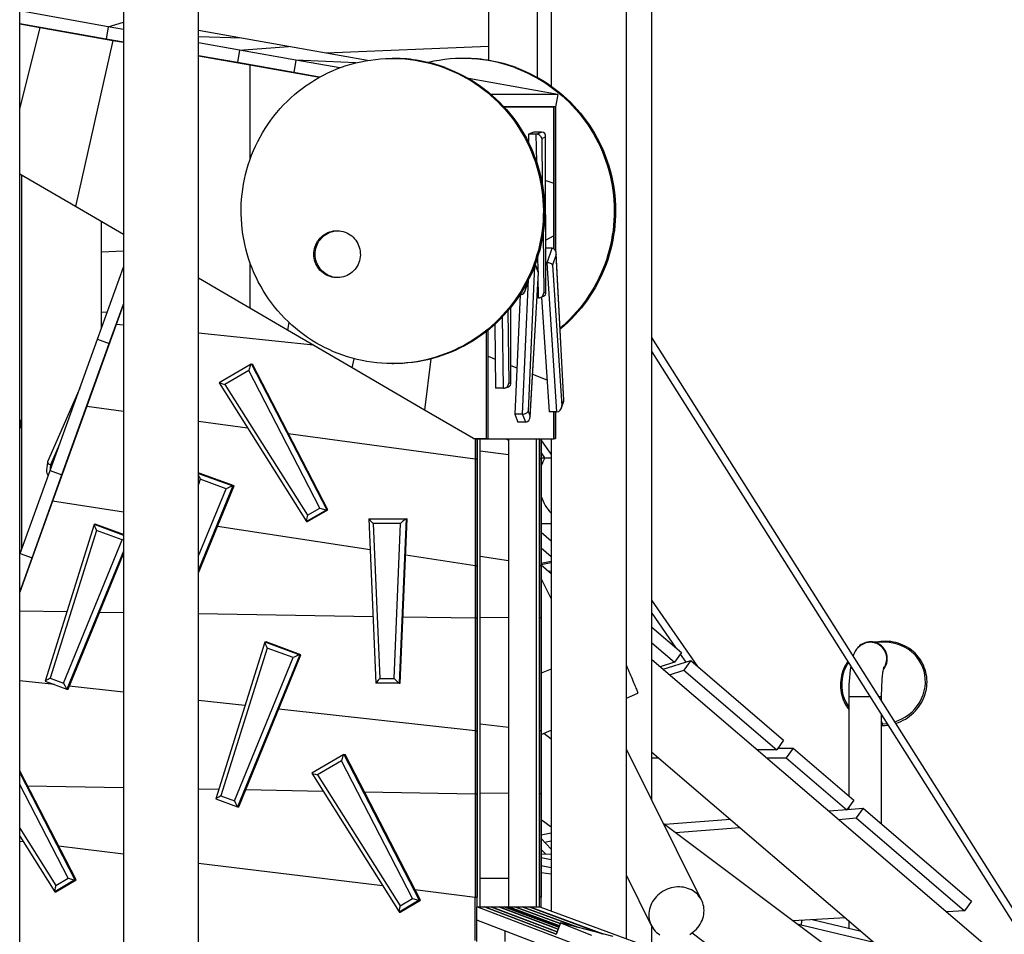
# Model space of a CAD drawing. Units: millimetres. Extents: x 4272 to 69753, y -16541 to 62524.
# Drawn here: x 66008 to 68104, y 58838 to 60785 of the extents above; entities that cross this region are included whole.
import ezdxf

# ---------------------------------------------------------------- set-up
doc = ezdxf.new("R2010")
doc.units = ezdxf.units.MM

msp = doc.modelspace()

# ---------------------------------------------------------------- linework, layer by layer
at = {"color": 7, "linetype": 'Continuous'}
for p, q in [((67139.707, 62424.467), (67139.707, 60644.05)), ((67299.707, 58828.23), (67299.707, 62424.467)), ((67354.245, 59122.375), (67354.245, 61924.467)), ((67110.441, 60662.497), (67110.441, 61724.467)), ((66228.964, 61524.467), (66228.964, 58224.467)), ((66388.964, 58224.467), (66388.964, 61524.467)), ((66008.085, 58224.467), (66008.085, 61224.467)), ((67006.09, 60866.811), (67006.09, 60728.625)), ((66196.643, 60770.399), (66008.085, 60803.984)), ((66192.002, 60743.809), (66008.085, 60776.567)), ((66008.085, 60776.567), (66051.755, 60768.789)), ((66196.643, 60770.399), (66228.964, 60779.813)), ((66008.085, 60595.06), (66051.755, 60768.789)), ((66051.755, 60768.789), (66206.489, 60741.229)), ((66196.643, 60770.399), (66192.002, 60743.809)), ((66228.964, 60764.642), (66196.643, 60770.399)), ((66480.569, 60746.204), (66388.964, 60762.52)), ((66206.489, 60741.229), (66127.035, 60387.428)), ((66228.964, 60737.226), (66192.002, 60743.809)), ((66206.489, 60741.229), (66228.964, 60737.226)), ((66480.569, 60746.204), (66388.964, 60748.665)), ((66476.313, 60720.586), (66388.964, 60736.144)), ((66580.451, 60728.413), (66480.569, 60746.204)), ((66471.672, 60693.996), (66388.964, 60708.727)), ((66388.964, 60708.727), (66498.239, 60689.264)), ((66476.313, 60720.586), (66471.672, 60693.996)), ((66476.313, 60720.586), (66580.451, 60728.413)), ((66596.172, 60699.237), (66476.313, 60720.586)), ((66748.299, 60698.517), (66580.451, 60728.413)), ((67006.09, 60728.625), (66660.454, 60714.164)), ((67006.09, 60728.625), (67006.09, 60698.824)), ((66591.531, 60672.647), (66471.672, 60693.996)), ((66498.239, 60689.264), (66646.46, 60662.864)), ((66498.239, 60689.264), (66498.239, 60487.208)), ((66596.172, 60699.237), (66591.531, 60672.647)), ((66689.318, 60682.647), (66596.172, 60699.237)), ((66723.607, 60693.343), (66596.172, 60699.237)), ((66804.078, 60702.949), (66801.252, 60702.949)), ((66954.99, 60702.949), (66952.164, 60702.949)), ((66646.46, 60662.864), (66591.531, 60672.647)), ((67153.775, 60626.296), (66963.65, 60660.16)), ((67153.775, 60626.296), (67011.614, 60626.296)), ((67153.775, 60626.296), (67149.133, 60599.707)), ((67149.133, 60599.707), (67039.283, 60599.707)), ((67039.283, 60599.707), (67145.036, 60599.707)), ((67145.036, 60437.026), (67145.036, 60599.707)), ((67145.318, 60599.707), (67145.318, 60297.415)), ((67149.133, 60599.707), (67145.318, 60599.707)), ((67149.133, 60599.707), (67149.133, 60292.954)), ((67102.435, 60545.97), (67091.147, 60541.617)), ((67107.977, 60541.617), (67091.147, 60541.617)), ((67091.147, 60541.617), (67091.387, 60524.225)), ((67119.264, 60545.97), (67102.435, 60545.97)), ((67107.977, 60541.617), (67119.264, 60545.97)), ((67108.795, 60482.26), (67107.977, 60541.617)), ((67127.768, 60535.417), (67119.426, 60532.2)), ((67119.426, 60532.2), (67120.762, 60435.337)), ((67128.31, 60205.136), (67127.768, 60535.417)), ((67128.412, 60203.799), (67127.866, 60536.908)), ((66127.035, 60387.428), (66008.085, 60456.8)), ((66012.751, 59658.507), (66012.751, 60454.079)), ((67128.02, 60443.136), (67145.036, 60437.026)), ((67145.036, 60325.398), (67145.036, 60437.026)), ((66228.964, 60327.983), (66127.035, 60387.428)), ((66182.592, 60129.87), (66182.592, 60355.027)), ((67122.221, 60329.493), (67123.958, 60203.458)), ((67145.036, 60325.398), (67128.228, 60316.155)), ((67145.036, 60297.58), (67145.036, 60325.398)), ((66228.964, 60292.715), (66182.592, 60290.451)), ((67141.404, 60298.534), (67128.257, 60298.534)), ((67130.962, 60267.89), (67141.404, 60298.534)), ((66498.239, 60268.691), (66498.239, 60170.941)), ((67112.003, 60249.612), (67111.553, 60282.251)), ((67130.962, 60267.89), (67128.307, 60267.89)), ((67151.864, 59950.331), (67130.962, 60267.89)), ((67150.483, 60285.299), (67142.765, 60262.651)), ((67166.498, 59975.051), (67150.483, 60285.299)), ((67166.655, 59974.215), (67150.494, 60287.287)), ((66173.733, 60105.285), (66228.964, 60258.569)), ((67104.326, 60261.162), (67090.5, 59951.689)), ((67094.599, 59939.207), (67112.59, 60247.292)), ((67112.421, 60246.403), (67105.489, 60264.259)), ((67112.377, 60248.647), (67105.891, 60265.354)), ((67142.765, 60262.651), (67162.473, 59963.238)), ((66498.239, 60170.941), (66388.964, 60234.67)), ((67078.845, 59945.569), (67091.651, 60232.203)), ((67089.062, 60224.292), (67088.93, 60226.85)), ((67089.219, 60223.456), (67089.033, 60227.049)), ((67094.595, 59941.141), (67112.421, 60246.403)), ((67112.784, 60192.952), (67112.141, 60239.593)), ((67084.166, 60207.973), (67089.065, 60222.348)), ((67084.619, 60218.832), (67085.037, 60212.48)), ((67085.037, 60212.48), (67089.062, 60224.292)), ((67123.958, 60203.458), (67128.31, 60205.136)), ((67073.364, 60199.573), (67062.015, 59945.569)), ((67074.428, 60199.573), (67073.026, 60199.573)), ((67074.428, 60199.573), (67074.298, 60201.545)), ((67112.784, 60192.952), (67109.417, 60192.952)), ((67116.393, 60193.641), (67123.271, 60196.293)), ((67118.955, 60194.628), (67135.035, 59950.331)), ((66182.592, 60163.135), (66194.429, 60162.722)), ((66198.85, 60096.05), (66228.964, 60179.626)), ((66228.964, 60179.626), (66213.373, 60136.355)), ((66578.097, 60124.368), (66498.239, 60170.941)), ((67047.291, 60165.188), (67049.416, 60011.046)), ((67053.767, 60012.724), (67053.505, 60172.66)), ((67053.87, 60011.386), (67053.605, 60172.784)), ((67038.241, 60000.539), (67036.142, 60152.84)), ((66213.373, 60136.355), (66150.739, 59962.527)), ((66228.964, 60134.71), (66213.373, 60136.355)), ((66581.13, 60140.917), (66578.097, 60124.368)), ((66715.863, 60044.023), (66578.097, 60124.368)), ((67001.048, 60120.972), (67001.048, 59893.291)), ((67004.863, 60124.002), (67004.863, 59893.291)), ((67005.145, 60068.654), (67005.145, 60124.231)), ((67019.536, 60136.585), (67021.412, 60000.539)), ((66072.996, 59825.707), (66173.733, 60105.285)), ((66173.733, 60105.285), (66198.85, 60096.05)), ((66633.594, 60092.002), (66388.964, 60117.822)), ((68211.352, 58751.96), (67354.245, 60108.281)), ((66098.113, 59816.472), (66198.85, 60096.05)), ((66715.863, 60044.023), (66720.206, 60063.43)), ((66883.205, 60062.931), (66870.182, 59954.023)), ((67005.145, 60068.654), (67004.863, 60068.654)), ((67005.145, 60068.654), (67020.558, 60062.504)), ((67005.145, 59892.467), (67005.145, 60068.654)), ((67354.245, 60078.33), (68197.827, 58743.412)), ((66501.151, 60052.087), (66432.609, 60012.114)), ((66495.85, 60038.244), (66445.16, 60008.681)), ((66647.069, 59745.384), (66495.85, 60038.244)), ((66501.261, 60052.123), (66661.645, 59741.514)), ((66501.261, 60052.123), (66503.664, 60052.123)), ((66664.048, 59741.514), (66503.664, 60052.123)), ((66870.182, 59954.023), (66715.863, 60044.023)), ((66801.252, 60052.949), (66804.078, 60052.949)), ((67053.808, 60049.238), (67066.422, 60044.205)), ((67099.95, 60030.828), (67130.539, 60018.623)), ((66135.932, 60000.373), (66067.263, 59843.864)), ((66432.605, 60012.098), (66618.633, 59716.61)), ((66445.16, 60008.681), (66620.63, 59729.964)), ((67038.241, 60000.539), (67021.412, 60000.539)), ((67041.851, 60001.228), (67048.728, 60003.88)), ((67049.416, 60011.046), (67053.767, 60012.724)), ((67162.473, 59963.238), (67166.498, 59975.051)), ((66150.739, 59962.527), (66077.764, 59759.998)), ((66150.739, 59962.527), (66228.964, 59951.914)), ((66974.319, 59893.291), (66870.182, 59954.023)), ((67161.602, 59958.731), (67166.501, 59973.107)), ((67078.845, 59945.569), (67062.015, 59945.569)), ((67062.015, 59945.569), (67068.655, 59928.468)), ((67085.484, 59928.468), (67078.845, 59945.569)), ((67090.5, 59951.689), (67094.595, 59941.141)), ((67151.864, 59950.331), (67135.035, 59950.331)), ((67145.036, 59892.467), (67145.036, 59950.331)), ((67145.318, 59950.331), (67145.318, 59893.291)), ((67149.133, 59950.331), (67149.133, 59893.291)), ((66388.964, 59930.207), (66493.051, 59916.086)), ((67085.484, 59928.468), (67068.655, 59928.468)), ((66579.997, 59904.29), (66978.134, 59850.276)), ((66974.319, 59893.291), (67001.048, 59893.291)), ((66978.134, 59893.291), (66978.134, 59850.276)), ((66978.416, 59892.467), (66978.416, 59893.291)), ((67005.145, 59892.467), (66978.416, 59892.467)), ((66981.949, 58896.467), (66981.949, 59892.467)), ((66981.949, 59892.467), (66981.949, 59850.276)), ((66988.308, 58896.467), (66988.308, 59892.467)), ((67001.048, 59893.291), (67004.863, 59893.291)), ((67145.036, 59892.467), (67005.145, 59892.467)), ((67044.489, 59892.467), (67049.017, 59889.826)), ((67049.017, 59892.467), (67049.017, 58896.467)), ((67049.017, 59892.467), (67049.017, 59889.826)), ((67108.415, 58896.467), (67108.415, 59892.467)), ((67114.774, 58896.467), (67114.774, 59892.467)), ((67114.774, 59892.467), (67114.774, 59850.276)), ((67118.589, 59892.467), (67118.589, 59850.276)), ((67139.707, 59860.347), (67118.589, 59890.937)), ((67139.707, 59892.467), (67139.707, 58887.494)), ((67145.036, 59893.291), (67145.318, 59893.291)), ((67145.318, 59893.291), (67149.133, 59893.291)), ((66093.086, 59881.462), (66073.742, 59837.375)), ((66978.134, 59850.276), (66978.134, 59622.649)), ((66978.134, 59850.276), (66981.949, 59850.276)), ((66981.949, 59850.276), (66981.949, 59622.649)), ((66988.308, 59867.433), (67049.017, 59859.197)), ((67114.774, 59850.276), (67114.774, 59622.649)), ((67118.589, 59850.276), (67114.774, 59850.276)), ((67118.589, 59862.774), (67125.704, 59852.467)), ((67118.589, 59852.467), (67126.266, 59852.467)), ((67118.589, 59850.276), (67118.589, 59622.649)), ((67126.266, 59852.467), (67139.707, 59852.467)), ((66067.108, 59843.271), (66065.408, 59826.25)), ((66073.742, 59837.375), (66072.417, 59824.099)), ((66073.742, 59837.375), (66076.796, 59836.252)), ((66009.196, 59648.641), (66072.996, 59825.707)), ((66034.313, 59639.406), (66098.113, 59816.472)), ((66072.996, 59825.707), (66098.113, 59816.472)), ((66388.964, 59819.746), (66390.052, 59819.746)), ((66388.964, 59819.263), (66462.071, 59792.385)), ((66392.561, 59806.779), (66388.964, 59795.29)), ((66464.473, 59792.385), (66390.052, 59819.746)), ((66447.562, 59786.558), (66392.561, 59806.779)), ((66388.964, 59607.824), (66464.473, 59792.385)), ((66462.071, 59792.385), (66388.964, 59613.696)), ((66388.964, 59643.332), (66447.562, 59786.558)), ((66462.071, 59792.385), (66464.473, 59792.385)), ((66077.764, 59759.998), (66008.085, 59566.615)), ((66228.964, 59736.933), (66077.764, 59759.998)), ((66620.63, 59729.964), (66647.069, 59745.384)), ((66661.645, 59741.514), (66618.779, 59716.514)), ((66621.181, 59716.514), (66664.048, 59741.514)), ((66661.645, 59741.514), (66664.048, 59741.514)), ((66751.549, 59722.614), (66766.39, 59372.815)), ((66751.645, 59722.714), (66830.843, 59722.714)), ((66830.843, 59722.714), (66815.993, 59372.714)), ((66818.395, 59372.714), (66833.245, 59722.714)), ((66830.843, 59722.714), (66833.245, 59722.714)), ((66166.546, 59710.71), (66062.049, 59376.862)), ((66166.679, 59710.829), (66169.081, 59710.829)), ((66166.679, 59710.829), (66228.964, 59687.929)), ((66228.964, 59688.812), (66169.081, 59710.829)), ((66754.342, 59656.788), (66429.284, 59706.375)), ((66618.779, 59716.514), (66621.181, 59716.514)), ((66819.097, 59712.714), (66760.565, 59712.714)), ((66760.565, 59712.714), (66774.566, 59382.714)), ((66805.096, 59382.714), (66819.097, 59712.714)), ((67118.589, 59712.467), (67139.707, 59712.467)), ((66171.59, 59697.862), (66073.012, 59382.926)), ((66226.591, 59677.64), (66171.59, 59697.862)), ((67118.589, 59693.792), (67139.707, 59675.684)), ((66101.7, 59372.379), (66226.591, 59677.64)), ((67118.589, 59660.529), (67139.707, 59642.421)), ((66008.085, 59645.557), (66009.196, 59648.641)), ((66008.085, 59566.615), (66034.313, 59639.406)), ((66009.196, 59648.641), (66034.313, 59639.406)), ((66228.964, 59653.805), (66108.64, 59359.705)), ((66111.042, 59359.705), (66228.964, 59647.934)), ((66978.134, 59622.649), (66829.958, 59645.253)), ((67049.017, 59632.68), (66988.308, 59641.941)), ((66978.134, 59622.649), (66981.949, 59622.649)), ((66978.134, 59622.649), (66978.134, 59511.365)), ((66981.949, 59622.649), (66981.949, 59511.365)), ((67118.589, 59622.649), (67114.774, 59622.649)), ((67114.774, 59622.649), (67114.774, 59511.365)), ((67118.589, 59627.715), (67139.707, 59632.019)), ((67118.589, 59624.443), (67139.707, 59606.366)), ((67118.589, 59622.649), (67118.589, 59511.365)), ((67139.707, 59628.672), (67118.66, 59624.382)), ((67139.707, 59610.933), (67135.397, 59610.055)), ((67139.707, 59552.904), (67118.589, 59595.284)), ((67452.122, 59407.806), (67354.245, 59549.583)), ((66008.085, 59526.68), (66108.447, 59525.095)), ((66178.257, 59523.993), (66228.964, 59523.193)), ((66388.964, 59520.667), (66760.366, 59514.803)), ((66824.381, 59513.793), (66978.134, 59511.365)), ((66988.308, 59513.362), (67049.017, 59512.403)), ((67354.245, 59521.42), (67404.476, 59448.66)), ((66978.134, 59511.365), (66978.134, 59271.093)), ((66978.134, 59511.365), (66981.949, 59511.365)), ((66981.949, 59511.365), (66981.949, 59271.093)), ((67118.589, 59511.365), (67114.774, 59511.365)), ((67114.774, 59511.365), (67114.774, 59271.093)), ((67118.589, 59511.365), (67118.589, 59271.093)), ((67354.245, 59491.73), (67417.108, 59437.828)), ((66530.024, 59460.152), (66425.527, 59126.303)), ((66530.157, 59460.27), (66604.578, 59432.909)), ((66530.157, 59460.27), (66532.559, 59460.27)), ((66606.98, 59432.909), (66532.559, 59460.27)), ((67354.245, 59458.467), (67402.48, 59417.108)), ((67819.596, 59460.467), (67819.455, 59460.467)), ((67850.612, 59459.467), (67827.303, 59459.467)), ((66535.068, 59447.303), (66436.49, 59132.368)), ((66604.578, 59432.909), (66472.118, 59109.146)), ((66474.52, 59109.146), (66606.98, 59432.909)), ((66590.069, 59427.082), (66535.068, 59447.303)), ((66604.578, 59432.909), (66606.98, 59432.909)), ((67417.108, 59437.828), (67402.48, 59417.108)), ((67414.502, 59434.136), (67426.069, 59417.382)), ((66465.178, 59121.82), (66590.069, 59427.082)), ((67354.245, 59422.723), (68754.083, 58224.467)), ((67402.48, 59417.108), (67371.999, 59407.525)), ((67378.101, 59402.302), (67436.96, 59420.806)), ((67436.96, 59420.806), (67422.332, 59400.086)), ((67436.96, 59420.806), (67634.525, 59251.405)), ((67139.707, 59402.636), (67118.589, 59393.605)), ((67391.875, 59390.511), (67422.332, 59400.086)), ((67422.332, 59400.086), (67619.897, 59230.685)), ((66081.96, 59369.502), (66008.085, 59377.614)), ((66062.073, 59376.813), (66108.565, 59359.72)), ((66073.012, 59382.926), (66101.7, 59372.379)), ((66815.993, 59372.714), (66766.495, 59372.714)), ((66774.566, 59382.714), (66805.096, 59382.714)), ((66815.993, 59372.714), (66818.395, 59372.714)), ((66108.64, 59359.705), (66111.042, 59359.705)), ((66228.964, 59353.359), (66113.627, 59366.024)), ((67299.707, 59340.543), (67324.297, 59351.058)), ((66487.704, 59324.947), (66388.964, 59335.79)), ((67773.151, 59344.467), (67773.151, 59132.541)), ((67773.151, 59344.467), (67817.999, 59344.467)), ((67773.151, 59344.467), (67817.999, 59344.467)), ((67836.926, 59344.467), (67842.799, 59344.467)), ((67842.799, 59344.467), (67843.151, 59344.467)), ((67842.799, 59344.467), (67843.151, 59344.467)), ((67843.151, 59334.617), (67843.151, 59344.467)), ((66978.134, 59271.093), (66559.581, 59317.054)), ((67843.151, 59072.52), (67843.151, 59304.666)), ((67049.017, 59278.314), (66988.308, 59284.98)), ((67843.717, 59288.265), (67843.054, 59288.279)), ((67843.151, 59290.906), (67844.282, 59286.07)), ((67843.37, 59286.926), (67843.151, 59287.866)), ((67843.292, 59286.07), (67843.151, 59286.675)), ((67843.151, 59282.284), (67843.684, 59282.265)), ((66978.134, 59271.093), (66981.949, 59271.093)), ((66978.134, 59271.093), (66978.134, 59137.046)), ((66981.949, 59271.093), (66981.949, 59137.046)), ((67118.589, 59271.093), (67114.774, 59271.093)), ((67114.774, 59271.093), (67114.774, 59137.046)), ((67118.589, 59263.094), (67139.707, 59272.125)), ((67118.589, 59271.093), (67118.589, 59137.046)), ((67139.707, 59253.341), (67123.777, 59265.313)), ((67634.525, 59251.405), (67619.897, 59230.685)), ((66698.384, 59220.772), (66629.843, 59180.798)), ((66698.495, 59220.807), (66858.879, 58910.198)), ((66698.495, 59220.807), (66700.897, 59220.807)), ((66861.281, 58910.198), (66700.897, 59220.807)), ((67459.973, 58910.202), (67299.707, 59231.82)), ((67354.245, 59225.356), (68523.514, 58224.467)), ((67619.897, 59230.685), (67578.589, 59230.685)), ((67622.303, 59234.094), (67654.715, 59234.094)), ((67654.715, 59234.094), (67640.086, 59213.374)), ((67654.715, 59234.094), (67783.8, 59123.41)), ((66693.083, 59206.928), (66642.394, 59177.366)), ((66844.302, 58914.068), (66693.083, 59206.928)), ((67354.245, 59213.374), (67368.243, 59213.374)), ((67598.812, 59213.374), (67640.086, 59213.374)), ((67640.086, 59213.374), (67769.172, 59102.69)), ((66128.161, 58953.354), (66008.085, 59185.9)), ((66008.085, 59181.248), (66125.759, 58953.354)), ((66629.839, 59180.782), (66815.867, 58885.295)), ((66111.183, 58957.224), (66008.085, 59156.888)), ((66642.394, 59177.366), (66817.863, 58898.649)), ((66024.564, 59153.986), (66228.964, 59150.355)), ((66388.964, 59147.513), (66431.926, 59146.749)), ((66489.486, 59145.727), (66653.746, 59142.809)), ((66741.981, 59141.241), (66978.134, 59137.046)), ((66978.134, 59137.046), (66981.949, 59137.046)), ((66978.134, 59137.046), (66978.134, 58917.007)), ((66981.949, 59137.046), (66981.949, 58917.007)), ((66988.308, 59139.293), (67049.017, 59138.214)), ((67118.589, 59137.046), (67114.774, 59137.046)), ((67114.774, 59137.046), (67114.774, 58917.007)), ((67118.589, 59137.046), (67118.589, 58917.007)), ((66425.551, 59126.255), (66472.043, 59109.162)), ((66436.49, 59132.368), (66465.178, 59121.82)), ((67783.8, 59123.41), (67769.172, 59102.69)), ((66472.118, 59109.146), (66474.52, 59109.146)), ((67769.172, 59102.69), (67731.678, 59099.642)), ((67769.741, 59103.495), (67803.797, 59106.264)), ((67773.151, 59108.325), (67773.151, 59103.772)), ((67803.797, 59106.264), (67789.169, 59085.544)), ((67803.797, 59106.264), (68034.352, 58908.576)), ((67118.589, 59082.243), (67139.707, 59066.372)), ((68099.638, 58531.937), (67378.353, 59073.995)), ((67521.108, 59082.523), (67382.049, 59071.217)), ((67751.705, 59082.498), (67789.169, 59085.544)), ((67789.169, 59085.544), (68019.724, 58887.856)), ((66008.085, 59063.569), (66084.743, 58941.804)), ((67139.707, 59052.783), (67118.589, 59049.164)), ((67404.589, 59054.278), (67541.135, 59065.379)), ((66008.085, 59047.044), (66082.747, 58928.45)), ((66008.085, 59036.338), (66015.391, 59035.439)), ((67139.707, 59019.128), (67118.589, 59041.443)), ((67125.521, 59034.118), (67139.707, 59036.55)), ((66090.55, 59026.193), (66228.964, 59009.166)), ((67118.589, 59018.165), (67128.085, 59008.131)), ((66388.964, 58989.484), (66780.604, 58941.306)), ((67139.707, 59007.806), (67118.589, 59008.396)), ((67139.707, 58996.122), (67118.589, 59000.778)), ((67118.589, 58984.394), (67139.707, 58979.737)), ((67118.589, 58969.187), (67139.707, 58966.495)), ((66125.759, 58953.354), (66082.892, 58928.354)), ((66084.743, 58941.804), (66111.183, 58957.224)), ((66085.295, 58928.354), (66128.161, 58953.354)), ((66125.759, 58953.354), (66128.161, 58953.354)), ((67049.017, 58956.467), (66988.308, 58956.467)), ((67049.017, 58956.467), (67049.017, 58896.467)), ((67299.707, 58962.764), (67352.569, 58856.681)), ((66082.892, 58928.354), (66085.295, 58928.354)), ((66849.601, 58932.819), (66978.134, 58917.007)), ((66858.879, 58910.198), (66816.012, 58885.198)), ((66817.863, 58898.649), (66844.302, 58914.068)), ((66818.415, 58885.198), (66861.281, 58910.198)), ((66858.879, 58910.198), (66861.281, 58910.198)), ((66978.134, 58917.007), (66981.949, 58917.007)), ((66978.134, 58824.467), (66978.134, 58917.007)), ((66981.949, 58896.467), (66981.949, 58917.007)), ((67118.589, 58917.007), (67114.774, 58917.007)), ((67114.774, 58896.467), (67114.774, 58917.007)), ((67118.589, 58895.316), (67118.589, 58917.007)), ((68034.352, 58908.576), (68019.724, 58887.856)), ((66816.012, 58885.198), (66818.415, 58885.198)), ((66981.106, 58867.66), (66981.242, 58896.467)), ((67935.69, 58532.505), (66981.242, 58896.467)), ((66981.242, 58896.467), (66997.676, 58896.467)), ((66981.949, 58896.467), (66988.308, 58896.467)), ((66981.949, 58896.467), (67114.774, 58896.467)), ((66997.676, 58896.467), (67150.459, 58838.243)), ((67150.493, 58838.334), (66997.949, 58896.467)), ((66997.949, 58896.364), (66997.949, 58896.467)), ((66997.949, 58896.467), (67011.363, 58896.467)), ((67011.363, 58896.467), (67152.231, 58843.054)), ((67152.283, 58843.195), (67011.785, 58896.467)), ((67011.785, 58896.467), (67028.293, 58896.467)), ((67011.785, 58896.307), (67011.785, 58896.467)), ((67028.293, 58896.467), (67154.287, 58848.638)), ((67028.983, 58896.205), (67028.984, 58896.467)), ((67154.372, 58848.868), (67028.984, 58896.467)), ((67028.984, 58896.467), (67039.878, 58896.467)), ((67039.878, 58896.467), (67155.826, 58852.816)), ((67155.864, 58852.92), (67040.192, 58896.467)), ((67040.192, 58896.349), (67040.192, 58896.467)), ((67040.192, 58896.467), (67048.361, 58896.467)), ((67048.361, 58896.467), (67156.97, 58855.922)), ((67157.018, 58856.053), (67048.76, 58896.467)), ((67048.76, 58896.319), (67048.76, 58896.467)), ((67048.76, 58896.467), (67062.013, 58896.467)), ((67062.013, 58896.467), (67158.682, 58860.571)), ((67062.372, 58896.467), (67077.551, 58896.467)), ((67158.725, 58860.688), (67062.372, 58896.467)), ((67062.372, 58896.334), (67062.372, 58896.467)), ((67077.551, 58896.467), (67195.873, 58852.787)), ((67197.832, 58852.27), (67078.107, 58896.467)), ((67078.108, 58896.262), (67078.107, 58896.467)), ((67078.107, 58896.467), (67092.501, 58896.467)), ((67092.501, 58896.467), (67248.455, 58838.893)), ((67093.166, 58896.467), (67115.48, 58896.467)), ((67250.795, 58838.274), (67093.166, 58896.467)), ((67093.167, 58896.221), (67093.166, 58896.467)), ((67108.415, 58896.467), (67114.774, 58896.467)), ((67115.48, 58896.467), (67369.527, 58802.369)), ((68019.724, 58887.856), (67981.7, 58885.624)), ((67926.371, 58507.199), (66981.106, 58867.66)), ((66981.242, 58822.66), (66981.242, 58867.608)), ((67765.929, 58872.957), (67654.562, 58866.419)), ((67799.878, 58843.896), (67695.585, 58868.827)), ((67773.151, 58866.775), (67773.151, 58850.285)), ((67040.64, 58844.958), (67040.64, 58822.66)), ((67159.368, 58862.434), (67150.049, 58837.128)), ((67159.368, 58862.434), (67225.351, 58836.197)), ((67271.334, 58832.847), (67159.368, 58862.434)), ((67354.245, 58808.03), (67354.245, 58853.603)), ((67662.997, 58860.08), (67671.872, 58858.045)), ((67671.871, 58858.045), (67826.543, 58821.071)), ((67439.752, 58840.884), (67609.059, 58713.647))]:
    msp.add_line(p, q, dxfattribs=at)
at = {"color": 7, "linetype": 'Continuous', "flags": 128}
for points in [[(66911.293, 60683.349), (66921.178, 60679.528), (66930.932, 60675.381), (66940.546, 60670.911), (66950.01, 60666.125), (66959.313, 60661.027), (66968.444, 60655.622), (66977.395, 60649.917), (66986.155, 60643.918), (66994.715, 60637.631), (67003.066, 60631.063), (67011.198, 60624.221), (67019.103, 60617.113), (67026.772, 60609.745), (67034.198, 60602.127), (67041.371, 60594.267), (67048.284, 60586.172), (67054.93, 60577.852), (67061.302, 60569.316), (67067.392, 60560.572), (67073.195, 60551.631), (67078.703, 60542.503), (67083.91, 60533.196), (67088.812, 60523.721), (67093.403, 60514.088), (67097.678, 60504.308), (67101.632, 60494.391), (67105.261, 60484.348), (67108.561, 60474.191), (67111.528, 60463.929), (67114.16, 60453.574), (67116.453, 60443.137), (67118.405, 60432.629), (67120.013, 60422.063), (67121.277, 60411.449), (67122.195, 60400.798), (67122.765, 60390.123), (67122.988, 60379.434), (67122.862, 60368.744), (67122.388, 60358.064), (67121.567, 60347.406), (67120.399, 60336.78), (67118.886, 60326.199), (67117.029, 60315.674), (67114.831, 60305.216), (67112.293, 60294.838), (67109.418, 60284.549), (67106.21, 60274.361), (67102.673, 60264.285), (67098.809, 60254.332), (67094.623, 60244.513), (67090.119, 60234.838), (67085.303, 60225.319), (67080.18, 60215.964), (67074.754, 60206.785), (67069.033, 60197.79), (67063.022, 60188.991), (67056.728, 60180.397), (67050.158, 60172.016), (67043.318, 60163.857), (67036.216, 60155.931), (67028.86, 60148.245), (67021.257, 60140.807), (67013.417, 60133.626), (67005.347, 60126.709), (66997.056, 60120.064), (66988.553, 60113.699), (66979.848, 60107.619), (66970.949, 60101.831), (66961.867, 60096.343), (66952.611, 60091.159), (66943.191, 60086.285), (66933.617, 60081.727), (66923.901, 60077.49), (66914.051, 60073.578), (66904.08, 60069.995), (66893.997, 60066.745), (66883.814, 60063.832), (66873.542, 60061.259), (66863.191, 60059.029), (66852.773, 60057.143), (66842.3, 60055.605), (66831.782, 60054.416), (66821.231, 60053.577), (66810.659, 60053.088), (66800.076, 60052.952), (66789.495, 60053.166), (66778.926, 60053.733), (66768.381, 60054.65), (66757.872, 60055.917), (66747.41, 60057.532), (66737.007, 60059.495), (66726.672, 60061.801), (66716.419, 60064.45), (66706.257, 60067.438), (66696.198, 60070.762), (66686.253, 60074.419), (66676.432, 60078.404), (66666.746, 60082.713), (66657.206, 60087.341), (66647.822, 60092.284), (66638.603, 60097.536), (66629.561, 60103.092), (66620.704, 60108.945), (66612.043, 60115.089), (66603.587, 60121.517), (66595.344, 60128.223), (66587.324, 60135.199), (66579.536, 60142.438), (66571.988, 60149.932), (66564.688, 60157.672), (66557.643, 60165.651), (66550.863, 60173.859), (66544.353, 60182.288), (66538.121, 60190.929), (66532.174, 60199.773), (66526.518, 60208.809), (66521.159, 60218.028), (66516.104, 60227.42), (66511.357, 60236.975), (66506.923, 60246.683), (66502.809, 60256.533), (66499.017, 60266.514), (66495.552, 60276.615), (66492.418, 60286.827), (66489.618, 60297.137), (66487.155, 60307.534), (66485.032, 60318.008), (66483.252, 60328.546), (66481.815, 60339.138), (66480.724, 60349.772), (66479.98, 60360.436), (66479.584, 60371.119), (66479.536, 60381.81), (66479.835, 60392.497), (66480.483, 60403.167), (66481.478, 60413.811), (66482.818, 60424.415), (66484.503, 60434.97), (66486.531, 60445.463), (66488.9, 60455.882), (66491.606, 60466.218), (66494.648, 60476.457), (66498.021, 60486.591), (66501.723, 60496.606), (66505.748, 60506.493), (66510.094, 60516.242), (66514.754, 60525.84), (66519.724, 60535.279), (66524.999, 60544.547), (66530.573, 60553.635), (66536.44, 60562.533), (66542.594, 60571.231), (66549.027, 60579.72), (66555.733, 60587.991), (66562.705, 60596.034), (66569.935, 60603.841), (66577.415, 60611.404), (66585.138, 60618.715), (66593.094, 60625.765), (66601.275, 60632.546), (66609.673, 60639.053), (66618.279, 60645.276), (66627.082, 60651.211), (66636.074, 60656.849), (66645.244, 60662.186), (66654.583, 60667.216), (66664.081, 60671.932), (66673.728, 60676.33), (66683.512, 60680.406), (66693.424, 60684.154), (66703.452, 60687.571), (66713.586, 60690.652), (66723.816, 60693.396), (66734.129, 60695.798), (66744.514, 60697.856), (66754.961, 60699.568), (66765.458, 60700.932), (66775.994, 60701.946), (66786.557, 60702.61), (66797.136, 60702.923), (66807.719, 60702.884), (66818.296, 60702.493), (66828.854, 60701.751), (66839.382, 60700.659), (66849.869, 60699.218), (66860.303, 60697.428), (66870.674, 60695.294), (66880.969, 60692.816), (66891.178, 60689.997), (66901.29, 60686.84), (66911.293, 60683.349)], [(66914.119, 60683.349), (66924.004, 60679.528), (66933.758, 60675.381), (66943.373, 60670.911), (66952.836, 60666.125), (66962.139, 60661.027), (66971.27, 60655.622), (66980.221, 60649.917), (66988.981, 60643.918), (66997.541, 60637.631), (67005.892, 60631.063), (67014.024, 60624.221), (67021.929, 60617.113), (67029.598, 60609.745), (67037.024, 60602.127), (67044.197, 60594.267), (67051.11, 60586.172), (67057.757, 60577.852), (67064.128, 60569.316), (67070.218, 60560.572), (67076.021, 60551.631), (67081.529, 60542.503), (67086.737, 60533.196), (67091.638, 60523.721), (67096.229, 60514.088), (67100.504, 60504.308), (67104.458, 60494.391), (67108.087, 60484.348), (67111.387, 60474.191), (67114.354, 60463.929), (67116.986, 60453.574), (67119.279, 60443.137), (67121.231, 60432.629), (67122.839, 60422.063), (67124.103, 60411.449), (67125.021, 60400.798), (67125.591, 60390.123), (67125.814, 60379.434), (67125.688, 60368.744), (67125.214, 60358.064), (67124.393, 60347.406), (67123.225, 60336.78), (67121.712, 60326.199), (67119.855, 60315.674), (67117.657, 60305.216), (67115.119, 60294.838), (67112.244, 60284.549), (67109.036, 60274.361), (67105.499, 60264.285), (67101.635, 60254.332), (67097.449, 60244.513), (67092.945, 60234.838), (67088.129, 60225.319), (67083.006, 60215.964), (67077.581, 60206.785), (67071.859, 60197.79), (67065.848, 60188.991), (67059.554, 60180.397), (67052.984, 60172.016), (67046.144, 60163.857), (67039.042, 60155.931), (67031.686, 60148.245), (67024.083, 60140.807), (67016.243, 60133.626), (67008.173, 60126.709), (66999.882, 60120.064), (66991.379, 60113.699), (66982.674, 60107.619), (66973.775, 60101.831), (66964.693, 60096.343), (66955.437, 60091.159), (66946.017, 60086.285), (66936.443, 60081.727), (66926.727, 60077.49), (66916.877, 60073.578), (66906.906, 60069.995), (66896.823, 60066.745), (66886.64, 60063.832), (66876.368, 60061.259), (66866.017, 60059.029), (66855.599, 60057.143), (66845.126, 60055.605), (66834.608, 60054.416), (66824.057, 60053.577), (66813.485, 60053.088), (66804.078, 60052.949)], [(67062.205, 60683.349), (67072.089, 60679.528), (67081.844, 60675.381), (67091.458, 60670.911), (67100.922, 60666.125), (67110.224, 60661.027), (67119.356, 60655.622), (67128.307, 60649.917), (67137.067, 60643.918), (67145.627, 60637.631), (67153.977, 60631.063), (67162.11, 60624.221), (67170.015, 60617.113), (67177.684, 60609.745), (67185.109, 60602.127), (67192.283, 60594.267), (67199.196, 60586.172), (67205.842, 60577.852), (67212.214, 60569.316), (67218.304, 60560.572), (67224.106, 60551.631), (67229.614, 60542.503), (67234.822, 60533.196), (67239.724, 60523.721), (67244.315, 60514.088), (67248.59, 60504.308), (67252.544, 60494.391), (67256.172, 60484.348), (67259.472, 60474.191), (67262.44, 60463.929), (67265.071, 60453.574), (67267.364, 60443.137), (67269.316, 60432.629), (67270.925, 60422.063), (67272.189, 60411.449), (67273.107, 60400.798), (67273.677, 60390.123), (67273.899, 60379.434), (67273.774, 60368.744), (67273.3, 60358.064), (67272.479, 60347.406), (67271.311, 60336.78), (67269.798, 60326.199), (67267.941, 60315.674), (67265.742, 60305.216), (67263.205, 60294.838), (67260.33, 60284.549), (67257.122, 60274.361), (67253.584, 60264.285), (67249.72, 60254.332), (67245.534, 60244.513), (67241.031, 60234.838), (67236.215, 60225.319), (67231.091, 60215.964), (67225.666, 60206.785), (67219.945, 60197.79), (67213.934, 60188.991), (67207.64, 60180.397), (67201.069, 60172.016), (67194.229, 60163.857), (67187.128, 60155.931), (67179.772, 60148.245), (67172.169, 60140.807), (67164.329, 60133.626), (67158.678, 60128.735)], [(67065.031, 60683.349), (67074.915, 60679.528), (67084.67, 60675.381), (67094.284, 60670.911), (67103.748, 60666.125), (67113.051, 60661.027), (67122.182, 60655.622), (67131.133, 60649.917), (67139.893, 60643.918), (67148.453, 60637.631), (67156.803, 60631.063), (67164.936, 60624.221), (67172.841, 60617.113), (67180.51, 60609.745), (67187.935, 60602.127), (67195.109, 60594.267), (67202.022, 60586.172), (67208.668, 60577.852), (67215.04, 60569.316), (67221.13, 60560.572), (67226.933, 60551.631), (67232.441, 60542.503), (67237.648, 60533.196), (67242.55, 60523.721), (67247.141, 60514.088), (67251.416, 60504.308), (67255.37, 60494.391), (67258.998, 60484.348), (67262.298, 60474.191), (67265.266, 60463.929), (67267.897, 60453.574), (67270.19, 60443.137), (67272.142, 60432.629), (67273.751, 60422.063), (67275.015, 60411.449), (67275.933, 60400.798), (67276.503, 60390.123), (67276.725, 60379.434), (67276.6, 60368.744), (67276.126, 60358.064), (67275.305, 60347.406), (67274.137, 60336.78), (67272.624, 60326.199), (67270.767, 60315.674), (67268.568, 60305.216), (67266.031, 60294.838), (67263.156, 60284.549), (67259.948, 60274.361), (67256.41, 60264.285), (67252.546, 60254.332), (67248.36, 60244.513), (67243.857, 60234.838), (67239.041, 60225.319), (67233.918, 60215.964), (67228.492, 60206.785), (67222.771, 60197.79), (67216.76, 60188.991), (67210.466, 60180.397), (67203.895, 60172.016), (67197.056, 60163.857), (67189.954, 60155.931), (67182.598, 60148.245), (67174.995, 60140.807), (67167.155, 60133.626), (67159.085, 60126.709), (67158.795, 60126.47)], [(66700.798, 60333.062), (66704.631, 60331.466), (66708.318, 60329.552), (66711.834, 60327.333), (66715.153, 60324.825), (66718.253, 60322.044), (66721.112, 60319.012), (66723.71, 60315.748), (66726.028, 60312.277), (66728.05, 60308.621), (66729.763, 60304.808), (66731.153, 60300.863), (66732.212, 60296.814), (66732.932, 60292.69), (66733.308, 60288.52), (66733.337, 60284.332), (66733.019, 60280.157), (66732.356, 60276.023), (66731.353, 60271.96), (66730.017, 60267.996), (66728.358, 60264.159), (66726.386, 60260.475), (66724.116, 60256.971), (66721.564, 60253.671), (66718.747, 60250.599), (66715.686, 60247.775), (66712.401, 60245.22), (66708.917, 60242.952), (66705.256, 60240.986), (66701.446, 60239.336), (66697.512, 60238.014), (66693.483, 60237.03), (66689.386, 60236.389), (66685.251, 60236.097), (66681.106, 60236.155), (66676.98, 60236.564), (66672.902, 60237.32), (66668.902, 60238.418), (66665.006, 60239.85), (66661.243, 60241.607), (66657.639, 60243.675), (66654.218, 60246.041), (66651.005, 60248.687), (66648.023, 60251.596), (66645.293, 60254.747), (66642.833, 60258.118), (66640.661, 60261.684), (66638.791, 60265.422), (66637.238, 60269.305), (66636.013, 60273.305), (66635.122, 60277.395), (66634.574, 60281.546), (66634.372, 60285.728), (66634.516, 60289.913), (66635.007, 60294.071), (66635.841, 60298.173), (66637.011, 60302.191), (66638.51, 60306.095), (66640.328, 60309.859), (66642.45, 60313.456), (66644.864, 60316.86), (66647.55, 60320.049), (66650.492, 60323), (66653.668, 60325.692), (66657.055, 60328.106), (66660.631, 60330.225), (66664.369, 60332.034), (66668.245, 60333.521), (66672.23, 60334.675), (66676.296, 60335.489), (66680.416, 60335.956), (66684.56, 60336.072), (66688.699, 60335.839), (66692.804, 60335.256), (66696.847, 60334.328), (66700.798, 60333.062)], [(66685.282, 60236.098), (66683.932, 60236.155), (66679.806, 60236.564), (66675.729, 60237.32), (66671.728, 60238.418), (66667.832, 60239.85), (66664.069, 60241.607), (66660.465, 60243.675), (66657.044, 60246.041), (66653.832, 60248.687), (66650.849, 60251.596), (66648.119, 60254.747), (66645.659, 60258.118), (66643.487, 60261.684), (66641.617, 60265.422), (66640.065, 60269.305), (66638.839, 60273.305), (66637.948, 60277.395), (66637.4, 60281.546), (66637.198, 60285.728), (66637.342, 60289.913), (66637.833, 60294.071), (66638.667, 60298.173), (66639.837, 60302.191), (66641.336, 60306.095), (66643.154, 60309.859), (66645.276, 60313.456), (66647.69, 60316.86), (66650.376, 60320.049), (66653.318, 60323), (66656.494, 60325.692), (66659.881, 60328.106), (66663.457, 60330.225), (66667.195, 60332.034), (66671.071, 60333.521), (66675.056, 60334.675), (66679.122, 60335.489), (66683.242, 60335.956), (66685.282, 60336.057)], [(67819.455, 59459.467), (67816.188, 59459.321), (67812.87, 59458.87), (67809.657, 59458.133), (67806.573, 59457.129), (67803.638, 59455.882), (67800.869, 59454.417), (67798.282, 59452.76), (67795.889, 59450.941), (67793.697, 59448.991), (67791.71, 59446.939), (67789.921, 59444.813), (67788.316, 59442.627), (67786.874, 59440.382), (67785.567, 59438.062), (67784.363, 59435.62), (67783.225, 59432.979), (67782.396, 59430.757)], [(67847.204, 59401.877), (67848.058, 59402.992), (67850.032, 59405.975), (67851.703, 59409.143), (67853.054, 59412.462), (67854.07, 59415.901), (67854.742, 59419.425), (67855.064, 59422.999), (67855.032, 59426.588), (67854.646, 59430.156), (67853.91, 59433.667), (67852.832, 59437.087), (67851.423, 59440.381), (67849.695, 59443.517), (67847.667, 59446.464), (67845.359, 59449.192), (67842.793, 59451.675), (67839.995, 59453.887), (67836.993, 59455.806), (67833.817, 59457.415), (67830.498, 59458.695), (67827.07, 59459.636), (67823.565, 59460.227), (67820.02, 59460.463), (67816.469, 59460.341), (67812.948, 59459.862), (67809.491, 59459.032), (67806.134, 59457.858), (67802.909, 59456.352), (67799.848, 59454.53), (67796.982, 59452.409), (67794.34, 59450.01), (67792.057, 59447.49)], [(67873.344, 59286.838), (67874.07, 59287.053), (67879.17, 59288.883), (67884.164, 59290.996), (67889.033, 59293.384), (67893.762, 59296.039), (67898.333, 59298.952), (67902.733, 59302.114), (67906.944, 59305.513), (67910.955, 59309.138), (67914.749, 59312.977), (67918.315, 59317.017), (67921.641, 59321.243), (67924.715, 59325.642), (67927.527, 59330.199), (67930.067, 59334.897), (67932.326, 59339.722), (67934.297, 59344.656), (67935.974, 59349.682), (67937.349, 59354.785), (67938.42, 59359.945), (67939.182, 59365.147), (67939.632, 59370.371), (67939.77, 59375.6), (67939.594, 59380.817), (67939.106, 59386.003), (67938.306, 59391.142), (67937.199, 59396.215), (67935.787, 59401.205), (67934.076, 59406.096), (67932.071, 59410.871), (67929.779, 59415.513), (67927.209, 59420.007), (67924.367, 59424.338), (67921.266, 59428.492), (67917.914, 59432.453), (67914.323, 59436.208), (67910.506, 59439.746), (67906.475, 59443.053), (67902.245, 59446.119), (67897.828, 59448.933), (67893.241, 59451.486), (67888.498, 59453.768), (67883.617, 59455.773), (67878.613, 59457.493), (67873.503, 59458.923), (67868.306, 59460.057), (67863.037, 59460.892), (67857.716, 59461.424), (67852.361, 59461.653), (67846.989, 59461.577), (67841.619, 59461.196), (67836.27, 59460.511), (67830.958, 59459.526), (67830.718, 59459.467)], [(67871.182, 59290.259), (67878.549, 59292.831), (67886.52, 59296.475), (67894.134, 59300.854), (67901.334, 59305.943), (67908.06, 59311.719), (67914.192, 59318.09), (67919.632, 59324.943), (67924.356, 59332.221), (67928.337, 59339.868), (67931.548, 59347.827), (67933.964, 59356.041), (67935.559, 59364.454), (67936.306, 59373.009), (67936.183, 59381.561), (67935.203, 59389.967), (67933.386, 59398.17), (67930.755, 59406.113), (67927.332, 59413.74), (67923.139, 59420.995), (67918.197, 59427.82), (67912.529, 59434.159), (67906.224, 59439.9), (67899.395, 59444.951), (67892.098, 59449.289), (67884.392, 59452.891), (67876.333, 59455.733), (67867.978, 59457.792), (67859.386, 59459.045), (67850.612, 59459.467)], [(67783.821, 59434.363), (67783.79, 59434.334), (67781.573, 59432.06)], [(67783.17, 59432.832), (67782.749, 59432.219), (67782.286, 59431.547), (67782.083, 59431.252)], [(67299.707, 59410.487), (67299.881, 59410.082), (67301.689, 59405.858), (67303.491, 59401.636), (67305.277, 59397.441), (67307.036, 59393.298), (67308.758, 59389.23), (67310.432, 59385.262), (67312.05, 59381.417), (67313.601, 59377.718), (67315.076, 59374.186), (67316.467, 59370.842), (67317.766, 59367.706), (67318.964, 59364.796), (67320.055, 59362.129), (67321.033, 59359.72), (67321.891, 59357.585), (67322.625, 59355.735), (67323.231, 59354.181), (67323.704, 59352.933), (67324.042, 59351.997), (67324.244, 59351.38), (67324.307, 59351.084), (67324.297, 59351.058)], [(67770.954, 59418.914), (67770.146, 59417.74), (67767.366, 59413.166), (67764.86, 59408.451), (67762.635, 59403.612), (67760.7, 59398.666), (67759.059, 59393.629), (67757.72, 59388.519), (67756.687, 59383.353), (67755.963, 59378.148), (67755.55, 59372.922), (67755.451, 59367.693), (67755.664, 59362.479), (67756.191, 59357.298), (67757.027, 59352.166), (67758.172, 59347.102), (67759.62, 59342.123), (67761.367, 59337.245), (67763.407, 59332.486), (67765.733, 59327.861), (67768.337, 59323.385), (67771.21, 59319.075), (67773.151, 59316.517)], [(67772.295, 59416.79), (67770.292, 59413.74), (67766.268, 59406.113), (67763.012, 59398.17), (67760.55, 59389.967), (67758.908, 59381.561), (67758.112, 59373.009), (67758.186, 59364.454), (67759.118, 59356.041), (67760.887, 59347.827), (67763.472, 59339.868), (67766.851, 59332.221), (67771.002, 59324.943), (67773.151, 59321.938)], [(67843.151, 59344.467), (67843.156, 59346.948), (67843.199, 59351.654), (67843.284, 59356.326), (67843.409, 59360.937), (67843.575, 59365.463), (67843.778, 59369.881), (67844.019, 59374.165), (67844.294, 59378.291), (67844.6, 59382.234), (67844.934, 59385.972), (67845.292, 59389.478), (67845.668, 59392.729), (67846.056, 59395.7), (67846.448, 59398.368), (67846.835, 59400.709), (67847.205, 59402.704), (67847.545, 59404.334), (67847.838, 59405.587), (67848.046, 59406.38), (67848.188, 59406.871), (67848.255, 59407.078), (67848.249, 59407.062)], [(67843.717, 59288.265), (67843.683, 59288.256), (67843.538, 59287.997), (67843.412, 59287.407), (67843.321, 59286.56), (67843.276, 59285.556), (67843.282, 59284.517), (67843.338, 59283.569), (67843.438, 59282.825), (67843.57, 59282.375), (67843.718, 59282.274), (67843.863, 59282.534), (67843.989, 59283.123), (67844.08, 59283.971), (67844.125, 59284.974), (67844.119, 59286.013), (67844.063, 59286.962), (67843.962, 59287.706), (67843.831, 59288.155), (67843.831, 59288.155)], [(67844.337, 59286.98), (67844.305, 59286.56), (67844.271, 59285.556), (67844.288, 59284.517), (67844.353, 59283.569), (67844.459, 59282.825), (67844.593, 59282.375), (67844.707, 59282.265)], [(67844.282, 59286.07), (67853.088, 59286.541), (67854.474, 59286.748)], [(67434.538, 58837.459), (67438.406, 58839.931), (67442.085, 58842.659), (67445.554, 58845.625), (67448.792, 58848.814), (67451.781, 58852.205), (67454.503, 58855.781), (67456.942, 58859.518), (67459.083, 58863.396), (67460.915, 58867.391), (67462.426, 58871.481), (67463.607, 58875.64), (67464.452, 58879.846), (67464.955, 58884.073), (67465.114, 58888.296), (67464.928, 58892.49), (67464.398, 58896.631), (67463.526, 58900.695), (67462.318, 58904.658), (67460.782, 58908.496), (67458.926, 58912.188), (67456.76, 58915.71), (67454.298, 58919.043), (67451.555, 58922.167), (67448.546, 58925.064), (67445.288, 58927.717), (67441.802, 58930.11), (67438.107, 58932.229), (67434.226, 58934.061), (67430.18, 58935.597), (67425.994, 58936.827), (67421.692, 58937.743), (67417.3, 58938.34), (67412.843, 58938.616), (67408.347, 58938.567), (67403.84, 58938.196), (67399.346, 58937.502), (67394.893, 58936.492), (67390.507, 58935.17), (67386.214, 58933.545), (67382.038, 58931.626), (67378.005, 58929.423), (67374.137, 58926.951), (67370.458, 58924.224), (67366.989, 58921.258), (67363.75, 58918.069), (67360.761, 58914.677), (67358.04, 58911.102), (67355.601, 58907.365), (67353.459, 58903.487), (67351.628, 58899.492), (67350.117, 58895.402), (67348.936, 58891.242), (67348.091, 58887.037), (67347.587, 58882.81), (67347.428, 58878.587), (67347.615, 58874.393), (67348.145, 58870.251), (67349.017, 58866.187), (67350.224, 58862.225), (67351.761, 58858.386), (67353.617, 58854.695), (67355.783, 58851.173), (67358.244, 58847.84), (67360.988, 58844.715), (67363.997, 58841.819), (67367.254, 58839.166), (67370.741, 58836.773)]]:
    msp.add_lwpolyline(points, dxfattribs=at)
at = {"color": 7, "linetype": 'Continuous'}
for centre, radius, start, end in [((66804.049, 60384.078), 318.872, 69.806726, 89.994719), ((66952.169, 60384.243), 318.705, 69.802329, 103.43489), ((66954.96, 60384.078), 318.872, 69.806726, 89.994719), ((65993.116, 59924.467), 18, 326.264581, 33.735419), ((67210.301, 59804.797), 96.615, 150.435075, 161.669645), ((67205.388, 59797.895), 91.247, 197.963694, 223.961089), ((67819.285, 59424.648), 34.82, 359.702615, 89.765587), ((67819.275, 59424.449), 36.02, 320.711448, 89.489789), ((68213.808, 59348.796), 440.678, 172.15519, 180.562792), ((67818.886, 59424.445), 35.218, 324.448738, 0.036526), ((67844.493, 59369.719), 87.454, 270.140234, 278.063737)]:
    msp.add_arc(centre, radius, start, end, dxfattribs=at)
for centre, major_axis, ratio, start_param, end_param in [((67109.526, 60532.2), (8.699, -5.882), 0.84545186, 0.67454318, 2.24533951), ((67117.869, 60535.417), (6.228, 9.092), 0.8601561, 5.24481767, 6.81561399), ((67140.583, 60285.299), (1.834, 13.165), 0.74155658, 4.81533018, 6.38612651), ((67132.866, 60262.651), (10.059, -1.329), 0.50381791, 0.25643481, 1.82723114), ((67102.521, 60246.403), (10.036, 1.578), 0.55891098, 6.00889029, 6.40424668), ((67075.137, 60212.48), (1.697, 12.842), 0.76146463, 3.24184862, 4.81264494), ((67079.162, 60224.292), (10.032, -1.398), 0.53717231, 6.1802441, 6.53693488), ((67118.41, 60205.136), (8.625, -5.908), 0.85713923, 5.75075662, 6.9574011), ((67114.059, 60203.458), (6.121, 9.054), 0.87080933, 3.67369394, 5.24449027), ((66497.263, 60038.244), (4.036, 13.874), 0.09393667, 0.02731939, 1.59811572), ((66446.573, 60008.681), (13.97, -3.426), 0.02350377, 3.11728316, 4.61683261), ((67039.516, 60011.046), (6.121, 9.054), 0.87080933, 3.67369394, 5.24449027), ((67043.868, 60012.724), (8.625, -5.908), 0.85713923, 5.75075662, 6.9574011), ((67156.598, 59975.051), (10.032, -1.398), 0.53717231, 6.1802441, 6.53693488), ((67152.573, 59963.238), (1.697, 12.842), 0.76146463, 3.24184862, 4.81264494), ((67080.6, 59951.689), (10.007, 1.644), 0.5890877, 4.44041247, 6.0112088), ((67084.695, 59941.141), (-1.979, 12.581), 0.77354726, 3.02053128, 4.5913276), ((66076.932, 59841.011), (9.77, -2.562), 0.43854546, 3.07229821, 4.4966312), ((66075.485, 59826.522), (3.465, 12.838), 0.74408056, 1.7898033, 2.82167953), ((66393.974, 59806.779), (-6.379, 12.955), 0.08787023, 0.86375395, 1.52755434), ((66448.975, 59786.558), (13.17, 5.803), 0.03975312, 0.08996821, 1.66076454), ((66648.482, 59745.384), (13.239, -3.851), 0.02876616, 4.61382271, 6.18461904), ((66622.043, 59729.964), (3.297, 13.447), 0.09915357, 1.59510583, 3.16590215), ((66761.978, 59712.714), (10.407, -9.975), 0.06799726, 3.07076795, 4.64156428), ((66820.51, 59712.714), (10.407, 9.975), 0.06799726, 0.0708247, 1.64162103), ((66173.003, 59697.862), (-6.379, 12.955), 0.08787023, 6.23994332, 7.81073964), ((66228.004, 59677.64), (13.17, 5.803), 0.03975312, 1.48032068, 1.66076454), ((66536.481, 59447.303), (-6.379, 12.955), 0.08787023, 6.23994332, 7.81073964), ((66591.482, 59427.082), (13.17, 5.803), 0.03975312, 0.08996821, 1.66076454), ((66074.425, 59382.926), (12.376, 6.094), 0.04544153, 1.66281796, 3.18483465), ((66103.113, 59372.379), (-5.58, 12.663), 0.09352211, 1.52960776, 3.10040408), ((66775.979, 59382.714), (9.561, 9.975), 0.07401711, 1.64162103, 3.21241735), ((66806.509, 59382.714), (-9.561, 9.975), 0.07401711, 1.49997163, 3.07076795), ((66694.496, 59206.928), (4.036, 13.874), 0.09393667, 0.02731939, 1.59811572), ((66643.807, 59177.366), (13.97, -3.426), 0.02350377, 3.11728316, 4.61683261), ((66437.903, 59132.368), (12.376, 6.094), 0.04544153, 1.66281796, 3.18483465), ((66466.592, 59121.82), (-5.58, 12.663), 0.09352211, 1.52960776, 3.10040408), ((66112.596, 58957.224), (13.239, -3.851), 0.02876616, 4.61382271, 6.18461904), ((66086.156, 58941.804), (3.297, 13.447), 0.09915357, 1.59510583, 3.16590215), ((66845.716, 58914.068), (13.239, -3.851), 0.02876616, 4.61382271, 6.18461904), ((66819.276, 58898.649), (3.297, 13.447), 0.09915357, 1.59510583, 3.16590215), ((67673.696, 58865.835), (1.824, 7.789), 0.10371571, 1.9132715, 3.14111161), ((67673.696, 58865.835), (1.824, 7.789), 0.10371571, 1.37751899, 3.1420737), ((67673.696, 58865.835), (1.824, 7.789), 0.10371571, 1.37751899, 1.9132715)]:
    msp.add_ellipse(centre, major_axis=major_axis, ratio=ratio, start_param=start_param, end_param=end_param, dxfattribs=at)

doc.saveas('drawing.dxf')
